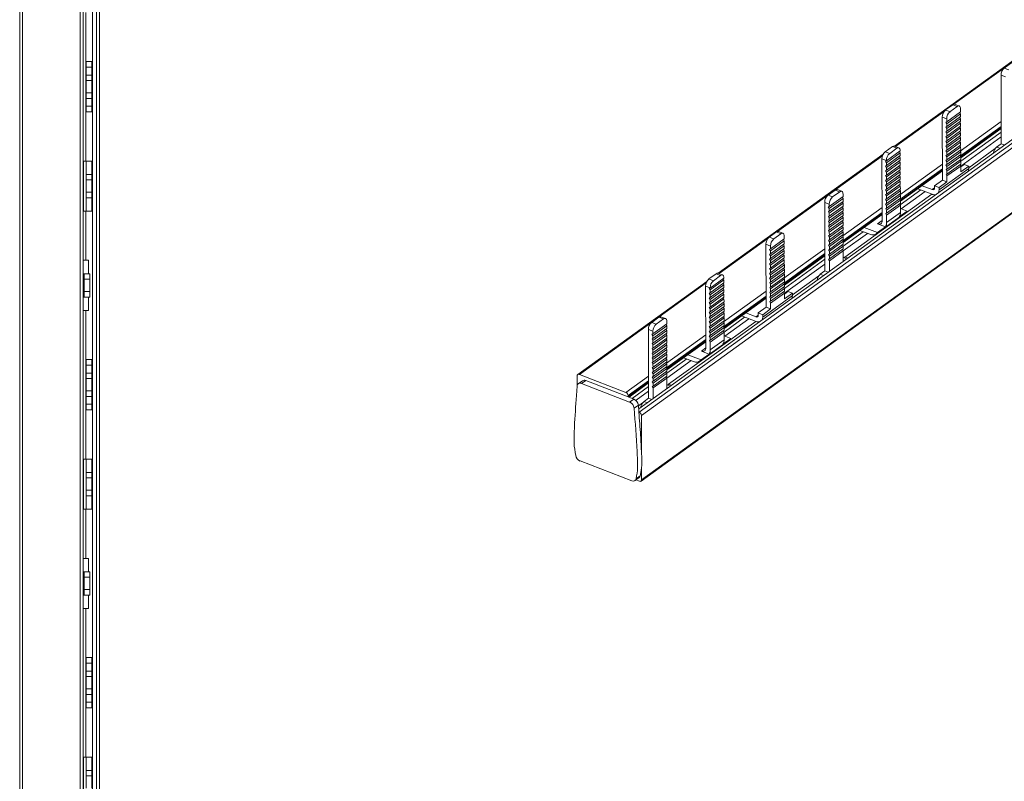
# Model space of a CAD drawing. Units: millimetres. Extents: x 1851 to 2661, y 954 to 1472.
# Drawn here: x 2295 to 2471, y 1213 to 1350 of the extents above; entities that cross this region are included whole.
import ezdxf

# ---------------------------------------------------------------- set-up
doc = ezdxf.new("R2010")
doc.units = ezdxf.units.MM

# ---------------------------------------------------------------- blocks, each defined once
blk = doc.blocks.new('3')
at = {"color": 7, "linetype": 'Continuous', "lineweight": 15}
for p, q in [((2294.73, 955.72), (2294.73, 1382.17)), ((2295.23, 955.72), (2295.23, 1383.45)), ((2305.6, 955.72), (2305.6, 1383.45)), ((2306.1, 955.72), (2306.1, 1383.45)), ((2307.78, 955.74), (2307.78, 1383.45)), ((2308.53, 955.72), (2308.53, 1383.45)), ((2309.03, 955.72), (2309.03, 1383.45)), ((2306.58, 1324.39), (2306.58, 1351.06)), ((2307.68, 1342.23), (2306.68, 1342.23)), ((2306.68, 1342.23), (2306.68, 1341.23)), ((2307.68, 1342.23), (2307.68, 1341.23)), ((2307.68, 1341.23), (2306.68, 1341.23)), ((2306.68, 1341.23), (2306.68, 1339.83)), ((2307.68, 1339.83), (2306.68, 1339.83)), ((2306.68, 1339.83), (2306.68, 1338.83)), ((2307.68, 1341.23), (2307.68, 1339.83)), ((2307.68, 1339.83), (2307.68, 1338.83)), ((2307.68, 1338.83), (2306.68, 1338.83)), ((2306.68, 1338.83), (2306.68, 1336.63)), ((2307.68, 1338.83), (2307.68, 1336.63)), ((2307.68, 1336.63), (2306.68, 1336.63)), ((2306.68, 1336.63), (2306.68, 1335.63)), ((2307.68, 1336.63), (2307.68, 1335.63)), ((2307.68, 1335.63), (2306.68, 1335.63)), ((2306.68, 1335.63), (2306.68, 1334.23)), ((2307.68, 1335.63), (2307.68, 1334.23)), ((2307.68, 1334.23), (2306.68, 1334.23)), ((2306.68, 1334.23), (2306.68, 1333.23)), ((2307.68, 1333.23), (2306.68, 1333.23)), ((2307.68, 1334.23), (2307.68, 1333.23)), ((2306.1, 1324.39), (2306.18, 1324.39)), ((2306.18, 1315.39), (2306.18, 1324.39)), ((2306.18, 1324.39), (2306.68, 1324.39)), ((2307.68, 1324.39), (2306.68, 1324.39)), ((2306.68, 1324.39), (2306.68, 1321.99)), ((2307.68, 1324.39), (2307.68, 1321.99)), ((2306.68, 1321.99), (2306.68, 1320.99)), ((2307.68, 1321.99), (2306.68, 1321.99)), ((2307.68, 1320.99), (2307.68, 1321.99)), ((2306.68, 1318.79), (2306.68, 1320.99)), ((2307.68, 1320.99), (2306.68, 1320.99)), ((2307.68, 1318.79), (2307.68, 1320.99)), ((2307.68, 1318.79), (2306.68, 1318.79)), ((2306.68, 1318.79), (2306.68, 1317.79)), ((2307.68, 1317.79), (2307.68, 1318.79)), ((2307.68, 1317.79), (2306.68, 1317.79)), ((2306.68, 1317.79), (2306.68, 1315.39)), ((2307.68, 1317.79), (2307.68, 1315.39)), ((2306.18, 1315.39), (2306.1, 1315.39)), ((2306.68, 1315.39), (2306.18, 1315.39)), ((2306.58, 1306.56), (2306.58, 1315.39)), ((2307.68, 1315.39), (2306.68, 1315.39)), ((2307.07, 1306.56), (2306.1, 1306.56)), ((2307.07, 1304.16), (2307.07, 1306.56)), ((2306.33, 1304.16), (2306.1, 1304.16)), ((2307.33, 1304.16), (2306.33, 1304.16)), ((2306.33, 1304.16), (2306.33, 1303.16)), ((2307.33, 1303.16), (2306.33, 1303.16)), ((2306.33, 1300.96), (2306.33, 1303.16)), ((2307.33, 1303.16), (2307.33, 1304.16)), ((2307.33, 1300.96), (2307.33, 1303.16)), ((2307.33, 1300.96), (2306.33, 1300.96)), ((2306.33, 1300.96), (2306.33, 1299.96)), ((2307.33, 1299.96), (2307.33, 1300.96)), ((2306.33, 1299.96), (2306.1, 1299.96)), ((2307.33, 1299.96), (2306.33, 1299.96)), ((2307.07, 1297.56), (2307.07, 1299.96)), ((2307.07, 1297.56), (2306.1, 1297.56)), ((2306.58, 1270.89), (2306.58, 1297.56)), ((2307.68, 1288.73), (2306.68, 1288.73)), ((2306.68, 1288.73), (2306.68, 1287.73)), ((2307.68, 1288.73), (2307.68, 1287.73)), ((2307.68, 1287.73), (2306.68, 1287.73)), ((2306.68, 1287.73), (2306.68, 1286.33)), ((2307.68, 1287.73), (2307.68, 1286.33)), ((2307.68, 1286.33), (2306.68, 1286.33)), ((2306.68, 1286.33), (2306.68, 1285.33)), ((2307.68, 1285.33), (2306.68, 1285.33)), ((2306.68, 1285.33), (2306.68, 1283.13)), ((2307.68, 1286.33), (2307.68, 1285.33)), ((2307.68, 1285.33), (2307.68, 1283.13)), ((2307.68, 1283.13), (2306.68, 1283.13)), ((2306.68, 1283.13), (2306.68, 1282.13)), ((2307.68, 1283.13), (2307.68, 1282.13)), ((2307.68, 1282.13), (2306.68, 1282.13)), ((2306.68, 1282.13), (2306.68, 1280.73)), ((2307.68, 1282.13), (2307.68, 1280.73)), ((2307.68, 1280.73), (2306.68, 1280.73)), ((2306.68, 1280.73), (2306.68, 1279.73)), ((2307.68, 1279.73), (2306.68, 1279.73)), ((2307.68, 1280.73), (2307.68, 1279.73)), ((2306.1, 1270.89), (2306.18, 1270.89)), ((2306.18, 1261.89), (2306.18, 1270.89)), ((2306.18, 1270.89), (2306.68, 1270.89)), ((2307.68, 1270.89), (2306.68, 1270.89)), ((2306.68, 1270.89), (2306.68, 1268.49)), ((2307.68, 1270.89), (2307.68, 1268.49)), ((2306.68, 1268.49), (2306.68, 1267.49)), ((2307.68, 1268.49), (2306.68, 1268.49)), ((2307.68, 1267.49), (2306.68, 1267.49)), ((2306.68, 1265.29), (2306.68, 1267.49)), ((2307.68, 1267.49), (2307.68, 1268.49)), ((2307.68, 1265.29), (2307.68, 1267.49)), ((2306.68, 1265.29), (2306.68, 1264.29)), ((2307.68, 1265.29), (2306.68, 1265.29)), ((2307.68, 1264.29), (2306.68, 1264.29)), ((2306.68, 1264.29), (2306.68, 1261.89)), ((2307.68, 1264.29), (2307.68, 1265.29)), ((2307.68, 1264.29), (2307.68, 1261.89)), ((2306.18, 1261.89), (2306.1, 1261.89)), ((2306.68, 1261.89), (2306.18, 1261.89)), ((2306.58, 1253.06), (2306.58, 1261.89)), ((2307.68, 1261.89), (2306.68, 1261.89)), ((2307.07, 1253.06), (2306.1, 1253.06)), ((2307.07, 1250.66), (2307.07, 1253.06)), ((2306.33, 1250.66), (2306.1, 1250.66)), ((2307.33, 1250.66), (2306.33, 1250.66)), ((2306.33, 1250.66), (2306.33, 1249.66)), ((2307.33, 1249.66), (2306.33, 1249.66)), ((2306.33, 1247.46), (2306.33, 1249.66)), ((2307.33, 1249.66), (2307.33, 1250.66)), ((2307.33, 1247.46), (2307.33, 1249.66)), ((2306.33, 1246.46), (2306.1, 1246.46)), ((2307.33, 1247.46), (2306.33, 1247.46)), ((2306.33, 1247.46), (2306.33, 1246.46)), ((2307.33, 1246.46), (2306.33, 1246.46)), ((2307.07, 1244.06), (2307.07, 1246.46)), ((2307.33, 1246.46), (2307.33, 1247.46)), ((2307.07, 1244.06), (2306.1, 1244.06)), ((2306.58, 1217.39), (2306.58, 1244.06)), ((2307.68, 1235.23), (2306.68, 1235.23)), ((2306.68, 1235.23), (2306.68, 1234.23)), ((2307.68, 1234.23), (2306.68, 1234.23)), ((2306.68, 1234.23), (2306.68, 1232.83)), ((2307.68, 1235.23), (2307.68, 1234.23)), ((2307.68, 1234.23), (2307.68, 1232.83)), ((2307.68, 1232.83), (2306.68, 1232.83)), ((2306.68, 1232.83), (2306.68, 1231.83)), ((2307.68, 1231.83), (2306.68, 1231.83)), ((2306.68, 1231.83), (2306.68, 1229.63)), ((2307.68, 1232.83), (2307.68, 1231.83)), ((2307.68, 1231.83), (2307.68, 1229.63)), ((2307.68, 1229.63), (2306.68, 1229.63)), ((2306.68, 1229.63), (2306.68, 1228.63)), ((2307.68, 1228.63), (2306.68, 1228.63)), ((2306.68, 1228.63), (2306.68, 1227.23)), ((2307.68, 1229.63), (2307.68, 1228.63)), ((2307.68, 1228.63), (2307.68, 1227.23)), ((2307.68, 1227.23), (2306.68, 1227.23)), ((2306.68, 1227.23), (2306.68, 1226.23)), ((2307.68, 1227.23), (2307.68, 1226.23)), ((2307.68, 1226.23), (2306.68, 1226.23)), ((2306.1, 1217.39), (2306.18, 1217.39)), ((2306.18, 1208.39), (2306.18, 1217.39)), ((2306.18, 1217.39), (2306.68, 1217.39)), ((2307.68, 1217.39), (2306.68, 1217.39)), ((2306.68, 1217.39), (2306.68, 1214.99)), ((2307.68, 1217.39), (2307.68, 1214.99)), ((2306.68, 1214.99), (2306.68, 1213.99)), ((2307.68, 1214.99), (2306.68, 1214.99)), ((2307.68, 1213.99), (2307.68, 1214.99)), ((2307.68, 1213.99), (2306.68, 1213.99)), ((2306.68, 1211.79), (2306.68, 1213.99)), ((2307.68, 1211.79), (2307.68, 1213.99))]:
    blk.add_line(p, q, dxfattribs=at)
blk = doc.blocks.new('4')
at = {"color": 7, "linetype": 'Continuous', "lineweight": 15}
for p, q in [((1945.15, 1151.95), (2198.34, 1334.69)), ((1945.23, 1151.34), (2198.96, 1334.47)), ((1945.64, 1150.76), (2199.36, 1333.89)), ((1945.57, 1138.98), (2199.29, 1322.1)), ((1945.68, 1139.23), (2199.4, 1322.35)), ((2020.68, 1220.51), (1991.05, 1199.12)), ((2012.07, 1214.07), (2010.77, 1213.13)), ((2011.58, 1212.82), (2010.77, 1213.13)), ((2010.99, 1211.54), (2010.18, 1211.85)), ((2010.18, 1211.85), (2010.22, 1199.54)), ((2000.22, 1205.6), (2001.52, 1206.54)), ((2001.02, 1205.29), (2000.22, 1205.6)), ((2000.44, 1203.48), (2002.92, 1205.28)), ((2001.02, 1205.29), (2002.32, 1206.23)), ((2002.32, 1206.23), (2001.52, 1206.54)), ((2002.69, 1206.31), (2001.88, 1206.62)), ((2002.92, 1205.81), (2002.92, 1205.28)), ((2000.44, 1204.01), (1999.63, 1204.32)), ((1999.63, 1204.32), (1999.67, 1193.03)), ((2000.28, 1203.41), (2000.44, 1203.48)), ((2000.44, 1203.13), (2002.92, 1204.93)), ((2000.44, 1202.63), (2002.92, 1204.42)), ((2000.44, 1202.28), (2002.93, 1204.07)), ((2000.44, 1203.48), (2000.44, 1204.01)), ((2000.44, 1201.78), (2002.93, 1203.57)), ((2002.78, 1205.17), (2002.92, 1204.93)), ((2002.78, 1204.32), (2002.93, 1204.07)), ((2002.78, 1203.47), (2002.93, 1203.22)), ((2002.92, 1204.42), (2002.92, 1204.93)), ((2002.93, 1203.57), (2002.93, 1204.07)), ((2000.44, 1203.13), (2000.28, 1203.41)), ((2000.28, 1202.56), (2000.44, 1202.63)), ((2000.44, 1202.28), (2000.28, 1202.56)), ((2000.28, 1201.7), (2000.44, 1201.78)), ((2000.44, 1201.43), (2000.28, 1201.7)), ((2000.44, 1201.43), (2002.93, 1203.22)), ((2000.44, 1203.13), (2000.44, 1202.63)), ((2000.44, 1202.28), (2000.44, 1201.78)), ((2000.45, 1200.92), (2002.93, 1202.72)), ((2000.45, 1200.57), (2002.93, 1202.37)), ((2000.45, 1200.07), (2002.93, 1201.86)), ((2002.79, 1202.61), (2002.93, 1202.37)), ((2002.79, 1201.76), (2002.93, 1201.51)), ((2002.93, 1202.72), (2002.93, 1203.22)), ((2002.93, 1201.86), (2002.93, 1202.37)), ((2002.95, 1197.02), (2010.21, 1202.26)), ((2000.28, 1200.85), (2000.45, 1200.92)), ((2000.45, 1200.57), (2000.28, 1200.85)), ((2000.29, 1200), (2000.45, 1200.07)), ((2000.45, 1199.72), (2000.29, 1200)), ((2000.44, 1201.43), (2000.45, 1200.92)), ((2000.45, 1199.72), (2002.93, 1201.51)), ((2000.45, 1199.22), (2002.94, 1201.01)), ((2000.45, 1198.87), (2002.94, 1200.66)), ((2000.45, 1200.57), (2000.45, 1200.07)), ((2000.46, 1198.36), (2002.94, 1200.16)), ((2002.79, 1200.91), (2002.94, 1200.66)), ((2002.8, 1200.05), (2002.94, 1199.81)), ((2002.94, 1201.01), (2002.93, 1201.51)), ((2002.94, 1200.16), (2002.94, 1200.66)), ((2002.95, 1196.39), (2010.22, 1201.64)), ((2002.95, 1195.54), (2010.22, 1200.79)), ((1989.39, 1198.1), (1990.69, 1199.04)), ((1989.61, 1196.48), (1992.09, 1198.27)), ((1990.2, 1197.79), (1991.5, 1198.73)), ((1991.5, 1198.73), (1990.69, 1199.04)), ((1991.86, 1198.81), (1991.05, 1199.12)), ((1992.09, 1197.92), (1991.95, 1198.17)), ((1992.09, 1198.27), (1992.09, 1198.3)), ((2000.29, 1199.14), (2000.45, 1199.22)), ((2000.45, 1198.87), (2000.29, 1199.14)), ((2000.29, 1198.29), (2000.46, 1198.36)), ((2000.46, 1198.01), (2000.29, 1198.29)), ((2000.45, 1199.72), (2000.45, 1199.22)), ((2000.45, 1198.87), (2000.46, 1198.36)), ((2000.46, 1198.01), (2002.94, 1199.81)), ((2000.46, 1197.51), (2002.94, 1199.3)), ((2000.46, 1197.16), (2002.94, 1198.95)), ((2000.46, 1196.66), (2002.95, 1198.45)), ((2002.8, 1199.2), (2002.94, 1198.95)), ((2002.8, 1198.35), (2002.95, 1198.1)), ((2002.94, 1199.3), (2002.94, 1199.81)), ((2002.95, 1198.45), (2002.94, 1198.95)), ((2004.38, 1195.24), (2009.15, 1198.68)), ((2010.22, 1199.54), (2009.4, 1198.94)), ((2010.78, 1199.32), (2010.22, 1199.54)), ((1989.03, 1197.67), (1959.41, 1176.29)), ((1989.61, 1196.51), (1988.8, 1196.82)), ((1988.8, 1196.82), (1988.84, 1185.69)), ((1990.2, 1197.79), (1989.39, 1198.1)), ((1989.45, 1196.41), (1989.61, 1196.48)), ((1989.61, 1196.13), (1989.45, 1196.41)), ((1989.61, 1196.13), (1992.09, 1197.92)), ((1989.61, 1195.63), (1992.1, 1197.42)), ((1989.61, 1195.27), (1992.1, 1197.07)), ((1989.61, 1194.77), (1992.1, 1196.57)), ((1989.61, 1196.48), (1989.61, 1196.51)), ((1992.1, 1197.07), (1991.95, 1197.31)), ((1992.1, 1196.21), (1991.95, 1196.46)), ((1992.09, 1197.92), (1992.1, 1197.42)), ((1992.1, 1197.07), (1992.1, 1196.57)), ((2000.3, 1197.44), (2000.46, 1197.51)), ((2000.46, 1197.16), (2000.3, 1197.44)), ((2000.3, 1196.58), (2000.46, 1196.66)), ((2000.46, 1196.31), (2000.3, 1196.58)), ((2000.46, 1196.31), (2002.95, 1198.1)), ((2000.46, 1198.01), (2000.46, 1197.51)), ((2000.46, 1195.81), (2002.95, 1197.6)), ((2000.46, 1197.16), (2000.46, 1196.66)), ((2000.47, 1195.45), (2002.95, 1197.25)), ((2000.47, 1194.95), (2002.95, 1196.74)), ((2002.8, 1197.49), (2002.95, 1197.25)), ((2002.81, 1196.64), (2002.95, 1196.39)), ((2002.95, 1197.6), (2002.95, 1198.1)), ((2002.95, 1196.74), (2002.95, 1197.25)), ((1989.45, 1195.55), (1989.61, 1195.63)), ((1989.61, 1195.27), (1989.45, 1195.55)), ((1989.45, 1194.7), (1989.61, 1194.77)), ((1989.62, 1194.42), (1989.45, 1194.7)), ((1989.61, 1196.13), (1989.61, 1195.63)), ((1989.61, 1195.27), (1989.61, 1194.77)), ((1989.62, 1194.42), (1992.1, 1196.21)), ((1989.62, 1193.92), (1992.1, 1195.71)), ((1989.62, 1193.57), (1992.1, 1195.36)), ((1989.62, 1193.07), (1992.1, 1194.86)), ((1992.1, 1195.36), (1991.96, 1195.61)), ((1992.11, 1194.51), (1991.96, 1194.76)), ((1992.1, 1196.21), (1992.1, 1195.71)), ((1992.1, 1195.36), (1992.1, 1194.86)), ((1992.12, 1189.21), (1999.66, 1194.65)), ((1999.06, 1191.27), (2004.38, 1195.11)), ((2000.3, 1195.73), (2000.46, 1195.81)), ((2000.47, 1195.45), (2000.3, 1195.73)), ((2000.31, 1194.88), (2000.47, 1194.95)), ((2000.47, 1194.6), (2000.31, 1194.88)), ((2000.46, 1196.31), (2000.46, 1195.81)), ((2000.47, 1194.6), (2002.95, 1196.39)), ((2000.47, 1194.1), (2002.95, 1195.89)), ((2000.47, 1193.75), (2002.96, 1195.54)), ((2000.47, 1195.45), (2000.47, 1194.95)), ((2002.81, 1195.79), (2002.96, 1195.54)), ((2002.95, 1195.89), (2002.95, 1196.39)), ((2003.57, 1195.84), (2002.96, 1195.4)), ((2002.96, 1194.51), (2002.96, 1195.54)), ((2004.38, 1195.53), (2002.96, 1194.51)), ((2004.38, 1195.53), (2003.57, 1195.84)), ((2004.38, 1195.11), (2004.38, 1195.53)), ((1989.46, 1193.85), (1989.62, 1193.92)), ((1989.62, 1193.57), (1989.46, 1193.85)), ((1989.46, 1192.99), (1989.62, 1193.07)), ((1989.62, 1192.71), (1989.46, 1192.99)), ((1989.62, 1192.71), (1992.11, 1194.51)), ((1989.62, 1194.42), (1989.62, 1193.92)), ((1989.62, 1192.21), (1992.11, 1194.01)), ((1989.62, 1191.86), (1992.11, 1193.65)), ((1989.62, 1193.57), (1989.62, 1193.07)), ((1989.63, 1191.36), (1992.11, 1193.15)), ((1992.11, 1193.65), (1991.96, 1193.9)), ((1992.11, 1192.8), (1991.97, 1193.05)), ((1992.11, 1194.51), (1992.11, 1194.01)), ((1992.11, 1193.65), (1992.11, 1193.15)), ((1999.67, 1193.03), (1998.25, 1192)), ((2000.48, 1192.72), (1999.67, 1193.03)), ((2000.31, 1194.03), (2000.47, 1194.1)), ((2000.47, 1193.75), (2000.31, 1194.03)), ((2000.47, 1194.6), (2000.47, 1194.1)), ((2000.47, 1193.75), (2000.48, 1192.72)), ((1980.43, 1191.23), (1979.13, 1190.29)), ((1981.23, 1190.92), (1980.43, 1191.23)), ((1981.6, 1191.01), (1980.79, 1191.32)), ((1989.46, 1192.14), (1989.62, 1192.21)), ((1989.62, 1191.86), (1989.46, 1192.14)), ((1989.46, 1191.29), (1989.63, 1191.36)), ((1989.63, 1191.01), (1989.46, 1191.29)), ((1989.62, 1192.71), (1989.62, 1192.21)), ((1989.62, 1191.86), (1989.63, 1191.36)), ((1989.63, 1191.01), (1992.11, 1192.8)), ((1989.63, 1190.51), (1992.11, 1192.3)), ((1989.63, 1190.16), (1992.11, 1191.95)), ((1989.63, 1189.65), (1992.12, 1191.45)), ((1992.11, 1191.95), (1991.97, 1192.2)), ((1992.12, 1191.09), (1991.97, 1191.34)), ((1992.11, 1192.8), (1992.11, 1192.3)), ((1992.11, 1191.95), (1992.12, 1191.45)), ((1992.11, 1188.57), (1995.81, 1191.24)), ((1997.85, 1190.46), (1995.25, 1191.46)), ((1997.85, 1191.31), (1996.01, 1192.01)), ((1999.06, 1191.69), (1998.25, 1192)), ((1998.25, 1192), (1998.25, 1191.58)), ((2000.48, 1192.72), (1999.06, 1191.69)), ((1999.06, 1191.69), (1999.06, 1191.27)), ((1979.93, 1189.98), (1979.13, 1190.29)), ((1981.83, 1190.05), (1979.35, 1188.26)), ((1979.35, 1187.91), (1981.83, 1189.7)), ((1981.23, 1190.92), (1979.93, 1189.98)), ((1981.69, 1189.95), (1981.83, 1189.7)), ((1981.83, 1190.05), (1981.83, 1190.5)), ((1981.83, 1189.2), (1981.83, 1189.7)), ((1982.15, 1179.19), (1997.79, 1190.48)), ((1989.47, 1190.43), (1989.63, 1190.51)), ((1989.63, 1190.16), (1989.47, 1190.43)), ((1989.47, 1189.58), (1989.63, 1189.65)), ((1989.63, 1189.3), (1989.47, 1189.58)), ((1989.63, 1189.3), (1992.12, 1191.09)), ((1989.63, 1191.01), (1989.63, 1190.51)), ((1989.63, 1190.16), (1989.63, 1189.65)), ((1989.64, 1188.8), (1992.12, 1190.59)), ((1989.64, 1188.45), (1992.12, 1190.24)), ((1989.64, 1187.95), (1992.12, 1189.74)), ((1989.64, 1187.6), (1992.12, 1189.39)), ((1992.12, 1190.24), (1991.98, 1190.49)), ((1992.12, 1189.39), (1991.98, 1189.64)), ((1992.12, 1191.09), (1992.12, 1190.59)), ((1992.12, 1190.24), (1992.12, 1189.74)), ((1992.12, 1189.39), (1992.13, 1188.89)), ((1992.28, 1187.84), (1996.58, 1190.94)), ((1979.35, 1188.71), (1978.54, 1189.02)), ((1978.54, 1189.02), (1978.58, 1176.7)), ((1979.18, 1188.19), (1979.35, 1188.26)), ((1979.35, 1187.91), (1979.18, 1188.19)), ((1981.83, 1189.2), (1979.35, 1187.41)), ((1979.35, 1187.06), (1981.84, 1188.85)), ((1979.35, 1188.71), (1979.35, 1188.26)), ((1981.84, 1188.35), (1979.35, 1186.56)), ((1979.35, 1186.2), (1981.84, 1188)), ((1979.35, 1187.91), (1979.35, 1187.41)), ((1981.69, 1189.1), (1981.84, 1188.85)), ((1981.69, 1188.24), (1981.84, 1188)), ((1981.84, 1188.35), (1981.84, 1188.85)), ((1981.84, 1187.5), (1981.84, 1188)), ((1989.47, 1188.73), (1989.64, 1188.8)), ((1989.64, 1188.45), (1989.47, 1188.73)), ((1989.48, 1187.87), (1989.64, 1187.95)), ((1989.64, 1187.6), (1989.48, 1187.87)), ((1989.63, 1189.3), (1989.64, 1188.8)), ((1989.64, 1187.09), (1992.13, 1188.89)), ((1989.64, 1186.74), (1992.13, 1188.54)), ((1989.64, 1188.45), (1989.64, 1187.95)), ((1989.64, 1187.6), (1989.64, 1187.09)), ((1992.13, 1188.54), (1991.98, 1188.78)), ((1992.13, 1187.18), (1992.13, 1188.54)), ((1993.34, 1187.43), (1992.13, 1187.9)), ((1979.19, 1187.34), (1979.35, 1187.41)), ((1979.35, 1187.06), (1979.19, 1187.34)), ((1979.19, 1186.48), (1979.35, 1186.56)), ((1979.35, 1186.2), (1979.19, 1186.48)), ((1979.35, 1187.06), (1979.35, 1186.56)), ((1979.35, 1186.2), (1979.36, 1185.7)), ((1981.84, 1187.5), (1979.36, 1185.7)), ((1979.36, 1185.35), (1981.84, 1187.14)), ((1981.84, 1186.64), (1979.36, 1184.85)), ((1981.84, 1186.29), (1979.36, 1184.5)), ((1981.7, 1187.39), (1981.84, 1187.14)), ((1981.7, 1186.54), (1981.84, 1186.29)), ((1981.84, 1186.64), (1981.84, 1187.14)), ((1981.85, 1185.79), (1981.84, 1186.29)), ((1981.86, 1181.8), (1988.84, 1186.83)), ((1987.79, 1183.36), (1993.11, 1187.2)), ((1989.48, 1187.02), (1989.64, 1187.09)), ((1989.64, 1186.74), (1989.48, 1187.02)), ((1989.65, 1185.38), (1989.64, 1186.74)), ((1989.65, 1185.38), (1992.13, 1187.18)), ((1991.92, 1186.41), (1993.34, 1187.43)), ((1979.19, 1185.63), (1979.36, 1185.7)), ((1979.36, 1185.35), (1979.19, 1185.63)), ((1979.2, 1184.78), (1979.36, 1184.85)), ((1979.36, 1184.5), (1979.2, 1184.78)), ((1981.85, 1185.79), (1979.36, 1184)), ((1981.85, 1185.44), (1979.36, 1183.64)), ((1979.36, 1185.35), (1979.36, 1184.85)), ((1979.36, 1184.5), (1979.36, 1184)), ((1981.85, 1184.94), (1979.37, 1183.14)), ((1981.85, 1184.58), (1979.37, 1182.79)), ((1981.85, 1184.08), (1979.37, 1182.29)), ((1981.7, 1185.68), (1981.85, 1185.44)), ((1981.71, 1184.83), (1981.85, 1184.58)), ((1981.85, 1184.94), (1981.85, 1185.44)), ((1981.85, 1184.08), (1981.85, 1184.58)), ((1988.02, 1183.59), (1985.62, 1184.51)), ((1988.02, 1183.59), (1989.43, 1184.62)), ((1989.43, 1184.62), (1988.04, 1185.15)), ((1968.58, 1182.76), (1969.88, 1183.7)), ((1969.38, 1182.45), (1968.58, 1182.76)), ((1968.8, 1180.65), (1971.28, 1182.44)), ((1969.38, 1182.45), (1970.68, 1183.39)), ((1970.68, 1183.39), (1969.88, 1183.7)), ((1971.05, 1183.48), (1970.24, 1183.79)), ((1971.14, 1182.34), (1971.28, 1182.09)), ((1971.28, 1182.97), (1971.28, 1182.44)), ((1979.2, 1183.92), (1979.36, 1184)), ((1979.36, 1183.64), (1979.2, 1183.92)), ((1979.2, 1183.07), (1979.37, 1183.14)), ((1979.37, 1182.79), (1979.2, 1183.07)), ((1979.21, 1182.22), (1979.37, 1182.29)), ((1979.36, 1183.64), (1979.37, 1183.14)), ((1981.85, 1183.73), (1979.37, 1181.94)), ((1981.86, 1183.23), (1979.37, 1181.44)), ((1981.86, 1182.88), (1979.37, 1181.08)), ((1979.37, 1182.79), (1979.37, 1182.29)), ((1981.86, 1182.38), (1979.37, 1180.58)), ((1981.71, 1183.98), (1981.85, 1183.73)), ((1981.71, 1183.13), (1981.86, 1182.88)), ((1981.71, 1182.27), (1981.86, 1182.02)), ((1981.86, 1183.23), (1981.85, 1183.73)), ((1981.86, 1181.17), (1985.42, 1183.74)), ((1981.86, 1180.32), (1986.19, 1183.44)), ((1981.86, 1182.38), (1981.86, 1182.88)), ((1984.85, 1183.96), (1986.63, 1183.28)), ((1968.79, 1181.18), (1967.99, 1181.49)), ((1967.99, 1181.49), (1968.03, 1170.19)), ((1968.63, 1180.57), (1968.8, 1180.65)), ((1968.8, 1180.3), (1968.63, 1180.57)), ((1968.8, 1180.65), (1968.79, 1181.18)), ((1968.8, 1180.3), (1971.28, 1182.09)), ((1968.8, 1179.79), (1971.28, 1181.59)), ((1968.8, 1179.44), (1971.28, 1181.23)), ((1968.8, 1178.94), (1971.29, 1180.73)), ((1971.14, 1181.48), (1971.28, 1181.23)), ((1971.14, 1180.63), (1971.29, 1180.38)), ((1971.28, 1181.59), (1971.28, 1182.09)), ((1971.29, 1180.73), (1971.28, 1181.23)), ((1979.37, 1181.94), (1979.21, 1182.22)), ((1979.21, 1181.36), (1979.37, 1181.44)), ((1979.37, 1181.08), (1979.21, 1181.36)), ((1979.21, 1180.51), (1979.37, 1180.58)), ((1979.38, 1180.23), (1979.21, 1180.51)), ((1979.37, 1181.94), (1979.37, 1181.44)), ((1979.37, 1181.08), (1979.37, 1180.58)), ((1981.86, 1182.02), (1979.38, 1180.23)), ((1981.86, 1181.52), (1979.38, 1179.73)), ((1981.86, 1181.17), (1979.38, 1179.38)), ((1981.86, 1180.67), (1979.38, 1178.88)), ((1981.72, 1181.42), (1981.86, 1181.17)), ((1981.72, 1180.57), (1981.87, 1180.32)), ((1981.86, 1181.52), (1981.86, 1182.02)), ((1981.86, 1180.67), (1981.86, 1181.17)), ((1968.64, 1179.72), (1968.8, 1179.79)), ((1968.8, 1179.44), (1968.64, 1179.72)), ((1968.64, 1178.87), (1968.8, 1178.94)), ((1968.8, 1178.59), (1968.64, 1178.87)), ((1968.8, 1178.59), (1971.29, 1180.38)), ((1968.8, 1180.3), (1968.8, 1179.79)), ((1968.8, 1178.09), (1971.29, 1179.88)), ((1968.8, 1179.44), (1968.8, 1178.94)), ((1968.81, 1177.74), (1971.29, 1179.53)), ((1968.81, 1177.23), (1971.29, 1179.03)), ((1971.14, 1179.78), (1971.29, 1179.53)), ((1971.15, 1178.92), (1971.29, 1178.68)), ((1971.29, 1179.88), (1971.29, 1180.38)), ((1971.29, 1179.03), (1971.29, 1179.53)), ((1971.31, 1174.18), (1978.57, 1179.43)), ((1971.31, 1173.56), (1978.58, 1178.8)), ((1979.22, 1179.66), (1979.38, 1179.73)), ((1979.38, 1179.38), (1979.22, 1179.66)), ((1979.22, 1178.8), (1979.38, 1178.88)), ((1979.38, 1178.53), (1979.22, 1178.8)), ((1981.87, 1180.32), (1979.38, 1178.53)), ((1979.38, 1180.23), (1979.38, 1179.73)), ((1979.38, 1179.38), (1979.38, 1178.88)), ((1981.87, 1178.45), (1981.87, 1180.32)), ((1981.89, 1179.09), (1981.87, 1179.07)), ((1982.66, 1179.02), (1982.26, 1179.17)), ((1968.64, 1178.01), (1968.8, 1178.09)), ((1968.81, 1177.74), (1968.64, 1178.01)), ((1968.65, 1177.16), (1968.81, 1177.23)), ((1968.81, 1176.88), (1968.65, 1177.16)), ((1968.8, 1178.59), (1968.8, 1178.09)), ((1968.81, 1176.88), (1971.29, 1178.68)), ((1968.81, 1176.38), (1971.29, 1178.17)), ((1968.81, 1176.03), (1971.3, 1177.82)), ((1968.81, 1177.74), (1968.81, 1177.23)), ((1968.81, 1175.53), (1971.3, 1177.32)), ((1968.82, 1175.18), (1971.3, 1176.97)), ((1971.15, 1178.07), (1971.3, 1177.82)), ((1971.15, 1177.22), (1971.3, 1176.97)), ((1971.29, 1178.17), (1971.29, 1178.68)), ((1971.3, 1177.32), (1971.3, 1177.82)), ((1971.3, 1176.47), (1971.3, 1176.97)), ((1971.31, 1172.71), (1978.58, 1177.95)), ((1979.38, 1178.53), (1979.39, 1176.66)), ((1957.75, 1175.26), (1959.05, 1176.2)), ((1958.55, 1174.95), (1957.75, 1175.26)), ((1957.97, 1173.64), (1960.45, 1175.43)), ((1958.55, 1174.95), (1959.86, 1175.89)), ((1959.86, 1175.89), (1959.05, 1176.2)), ((1960.22, 1175.97), (1959.41, 1176.28)), ((1960.45, 1175.08), (1960.31, 1175.33)), ((1960.45, 1175.43), (1960.45, 1175.47)), ((1968.65, 1176.31), (1968.81, 1176.38)), ((1968.81, 1176.03), (1968.65, 1176.31)), ((1968.65, 1175.45), (1968.81, 1175.53)), ((1968.82, 1175.18), (1968.65, 1175.45)), ((1968.81, 1176.88), (1968.81, 1176.38)), ((1968.81, 1176.03), (1968.81, 1175.53)), ((1968.82, 1174.67), (1971.3, 1176.47)), ((1968.82, 1174.32), (1971.3, 1176.12)), ((1968.82, 1173.82), (1971.3, 1175.61)), ((1968.82, 1173.47), (1971.31, 1175.26)), ((1971.16, 1176.36), (1971.3, 1176.12)), ((1971.16, 1175.51), (1971.31, 1175.26)), ((1971.3, 1175.61), (1971.3, 1176.12)), ((1971.31, 1174.76), (1971.31, 1175.26)), ((1972.74, 1172.4), (1977.51, 1175.84)), ((1978.58, 1176.7), (1977.75, 1176.1)), ((1979.14, 1176.48), (1978.58, 1176.7)), ((1957.39, 1174.83), (1934.21, 1158.1)), ((1957.97, 1173.67), (1957.16, 1173.98)), ((1957.16, 1173.98), (1957.2, 1162.85)), ((1957.8, 1173.57), (1957.97, 1173.64)), ((1957.97, 1173.29), (1957.8, 1173.57)), ((1957.97, 1173.29), (1960.45, 1175.08)), ((1957.97, 1172.79), (1960.45, 1174.58)), ((1957.97, 1172.44), (1960.45, 1174.23)), ((1957.97, 1171.94), (1960.46, 1173.73)), ((1957.97, 1173.64), (1957.97, 1173.67)), ((1960.45, 1174.23), (1960.31, 1174.48)), ((1960.46, 1173.38), (1960.31, 1173.62)), ((1960.45, 1175.08), (1960.45, 1174.58)), ((1960.45, 1174.23), (1960.46, 1173.73)), ((1968.66, 1174.6), (1968.82, 1174.67)), ((1968.82, 1174.32), (1968.66, 1174.6)), ((1968.66, 1173.75), (1968.82, 1173.82)), ((1968.82, 1173.47), (1968.66, 1173.75)), ((1968.82, 1175.18), (1968.82, 1174.67)), ((1968.82, 1172.97), (1971.31, 1174.76)), ((1968.82, 1172.62), (1971.31, 1174.41)), ((1968.82, 1174.32), (1968.82, 1173.82)), ((1968.82, 1173.47), (1968.82, 1172.97)), ((1968.83, 1172.11), (1971.31, 1173.91)), ((1968.83, 1171.76), (1971.31, 1173.56)), ((1971.16, 1174.66), (1971.31, 1174.41)), ((1971.17, 1173.8), (1971.31, 1173.56)), ((1971.31, 1173.91), (1971.31, 1174.41)), ((1971.31, 1173.05), (1971.31, 1173.56)), ((1957.81, 1172.72), (1957.97, 1172.79)), ((1957.97, 1172.44), (1957.81, 1172.72)), ((1957.81, 1171.86), (1957.97, 1171.94)), ((1957.97, 1171.58), (1957.81, 1171.86)), ((1957.97, 1171.58), (1960.46, 1173.38)), ((1957.97, 1173.29), (1957.97, 1172.79)), ((1957.97, 1172.44), (1957.97, 1171.94)), ((1957.98, 1171.08), (1960.46, 1172.87)), ((1957.98, 1170.73), (1960.46, 1172.52)), ((1957.98, 1170.23), (1960.46, 1172.02)), ((1957.98, 1169.88), (1960.46, 1171.67)), ((1960.46, 1172.52), (1960.32, 1172.77)), ((1960.46, 1171.67), (1960.32, 1171.92)), ((1960.46, 1173.38), (1960.46, 1172.87)), ((1960.46, 1172.52), (1960.46, 1172.02)), ((1960.46, 1171.67), (1960.47, 1171.17)), ((1960.48, 1166.37), (1968.02, 1171.81)), ((1967.42, 1168.43), (1972.74, 1172.27)), ((1968.66, 1172.89), (1968.82, 1172.97)), ((1968.82, 1172.62), (1968.66, 1172.89)), ((1968.66, 1172.04), (1968.83, 1172.11)), ((1968.83, 1171.76), (1968.66, 1172.04)), ((1968.82, 1172.62), (1968.83, 1172.11)), ((1968.83, 1171.26), (1971.31, 1173.05)), ((1968.83, 1170.91), (1971.31, 1172.7)), ((1968.83, 1171.76), (1968.83, 1171.26)), ((1971.17, 1172.95), (1971.31, 1172.7)), ((1971.93, 1173.01), (1971.31, 1172.56)), ((1971.32, 1171.67), (1971.31, 1172.7)), ((1972.74, 1172.7), (1971.32, 1171.67)), ((1972.74, 1172.7), (1971.93, 1173.01)), ((1972.74, 1172.27), (1972.74, 1172.7)), ((1957.81, 1171.01), (1957.98, 1171.08)), ((1957.98, 1170.73), (1957.81, 1171.01)), ((1957.82, 1170.16), (1957.98, 1170.23)), ((1957.98, 1169.88), (1957.82, 1170.16)), ((1957.97, 1171.58), (1957.98, 1171.08)), ((1957.98, 1169.38), (1960.47, 1171.17)), ((1957.98, 1169.02), (1960.47, 1170.82)), ((1957.98, 1170.73), (1957.98, 1170.23)), ((1957.98, 1168.52), (1960.47, 1170.32)), ((1957.99, 1168.17), (1960.47, 1169.96)), ((1960.47, 1170.82), (1960.32, 1171.06)), ((1960.47, 1169.96), (1960.32, 1170.21)), ((1960.47, 1170.82), (1960.47, 1170.32)), ((1960.47, 1169.96), (1960.47, 1169.46)), ((1968.03, 1170.19), (1966.61, 1169.16)), ((1968.83, 1169.88), (1968.03, 1170.19)), ((1968.67, 1171.19), (1968.83, 1171.26)), ((1968.83, 1170.91), (1968.67, 1171.19)), ((1968.83, 1170.91), (1968.83, 1169.88)), ((1948.79, 1168.4), (1947.49, 1167.46)), ((1949.59, 1168.09), (1948.79, 1168.4)), ((1949.95, 1168.17), (1949.15, 1168.48)), ((1957.82, 1169.3), (1957.98, 1169.38)), ((1957.98, 1169.02), (1957.82, 1169.3)), ((1957.82, 1168.45), (1957.98, 1168.52)), ((1957.99, 1168.17), (1957.82, 1168.45)), ((1957.98, 1169.88), (1957.98, 1169.38)), ((1957.98, 1169.02), (1957.98, 1168.52)), ((1957.99, 1167.67), (1960.47, 1169.46)), ((1957.99, 1167.32), (1960.47, 1169.11)), ((1957.99, 1166.82), (1960.47, 1168.61)), ((1957.99, 1166.46), (1960.48, 1168.26)), ((1957.99, 1168.17), (1957.99, 1167.67)), ((1960.47, 1169.11), (1960.33, 1169.36)), ((1960.48, 1168.26), (1960.33, 1168.5)), ((1960.47, 1169.11), (1960.47, 1168.61)), ((1960.47, 1165.73), (1964.17, 1168.4)), ((1960.48, 1168.26), (1960.48, 1167.76)), ((1963.6, 1168.62), (1966.21, 1167.62)), ((1964.37, 1169.17), (1966.21, 1168.47)), ((1966.61, 1169.16), (1967.41, 1168.85)), ((1966.61, 1168.74), (1966.61, 1169.16)), ((1968.83, 1169.88), (1967.41, 1168.85)), ((1967.42, 1168.43), (1967.41, 1168.85)), ((1948.29, 1167.15), (1947.49, 1167.46)), ((1950.19, 1167.22), (1947.71, 1165.42)), ((1947.71, 1165.07), (1950.19, 1166.87)), ((1950.19, 1166.36), (1947.71, 1164.57)), ((1949.59, 1168.09), (1948.29, 1167.15)), ((1950.05, 1167.11), (1950.19, 1166.87)), ((1950.19, 1167.22), (1950.19, 1167.66)), ((1950.19, 1166.36), (1950.19, 1166.87)), ((1950.5, 1156.35), (1966.15, 1167.64)), ((1957.83, 1167.6), (1957.99, 1167.67)), ((1957.99, 1167.32), (1957.83, 1167.6)), ((1957.83, 1166.74), (1957.99, 1166.82)), ((1957.99, 1166.46), (1957.83, 1166.74)), ((1957.99, 1165.96), (1960.48, 1167.76)), ((1957.99, 1167.32), (1957.99, 1166.82)), ((1957.99, 1166.46), (1957.99, 1165.96)), ((1958, 1165.61), (1960.48, 1167.4)), ((1958, 1165.11), (1960.48, 1166.9)), ((1958, 1164.76), (1960.48, 1166.55)), ((1960.48, 1167.4), (1960.33, 1167.65)), ((1960.48, 1166.55), (1960.34, 1166.8)), ((1960.48, 1167.4), (1960.48, 1166.9)), ((1960.48, 1166.55), (1960.48, 1166.05)), ((1960.64, 1165), (1964.94, 1168.11)), ((1947.7, 1165.87), (1946.9, 1166.18)), ((1946.9, 1166.18), (1946.94, 1153.86)), ((1947.71, 1165.42), (1947.54, 1165.35)), ((1947.54, 1165.35), (1947.71, 1165.07)), ((1947.7, 1165.87), (1947.71, 1165.42)), ((1947.71, 1164.22), (1950.19, 1166.01)), ((1950.2, 1165.51), (1947.71, 1163.72)), ((1947.71, 1163.37), (1950.2, 1165.16)), ((1947.71, 1165.07), (1947.71, 1164.57)), ((1950.2, 1164.66), (1947.71, 1162.86)), ((1950.05, 1166.26), (1950.19, 1166.01)), ((1950.05, 1165.41), (1950.2, 1165.16)), ((1950.2, 1165.51), (1950.19, 1166.01)), ((1950.2, 1164.66), (1950.2, 1165.16)), ((1957.83, 1165.89), (1957.99, 1165.96)), ((1958, 1165.61), (1957.83, 1165.89)), ((1957.83, 1165.04), (1958, 1165.11)), ((1958, 1164.76), (1957.83, 1165.04)), ((1958, 1164.26), (1960.48, 1166.05)), ((1958, 1163.9), (1960.49, 1165.7)), ((1958, 1165.61), (1958, 1165.11)), ((1958, 1164.76), (1958, 1164.26)), ((1960.28, 1163.57), (1961.7, 1164.6)), ((1960.49, 1165.7), (1960.34, 1165.95)), ((1960.49, 1164.34), (1960.49, 1165.7)), ((1961.7, 1164.6), (1960.49, 1165.06)), ((1947.71, 1164.57), (1947.55, 1164.5)), ((1947.55, 1164.5), (1947.71, 1164.22)), ((1947.71, 1163.72), (1947.55, 1163.64)), ((1947.55, 1163.64), (1947.71, 1163.37)), ((1947.71, 1162.86), (1947.55, 1162.79)), ((1947.71, 1164.22), (1947.71, 1163.72)), ((1947.71, 1163.37), (1947.71, 1162.86)), ((1947.72, 1162.51), (1950.2, 1164.31)), ((1950.2, 1163.8), (1947.72, 1162.01)), ((1950.2, 1163.45), (1947.72, 1161.66)), ((1950.2, 1162.95), (1947.72, 1161.16)), ((1950.05, 1164.55), (1950.2, 1164.31)), ((1950.06, 1163.7), (1950.2, 1163.45)), ((1950.06, 1162.85), (1950.21, 1162.6)), ((1950.2, 1163.8), (1950.2, 1164.31)), ((1950.2, 1162.95), (1950.2, 1163.45)), ((1950.22, 1158.96), (1957.2, 1164)), ((1956.14, 1160.52), (1961.47, 1164.36)), ((1957.84, 1164.18), (1958, 1164.26)), ((1958, 1163.9), (1957.84, 1164.18)), ((1958.01, 1162.55), (1958, 1163.9)), ((1958.01, 1162.55), (1960.49, 1164.34)), ((1947.55, 1162.79), (1947.72, 1162.51)), ((1947.72, 1162.01), (1947.56, 1161.94)), ((1947.56, 1161.94), (1947.72, 1161.66)), ((1947.72, 1161.16), (1947.56, 1161.08)), ((1947.56, 1161.08), (1947.72, 1160.81)), ((1950.21, 1162.6), (1947.72, 1160.81)), ((1947.72, 1162.51), (1947.72, 1162.01)), ((1950.21, 1162.1), (1947.72, 1160.31)), ((1950.21, 1161.75), (1947.72, 1159.95)), ((1947.72, 1161.66), (1947.72, 1161.16)), ((1950.21, 1161.24), (1947.73, 1159.45)), ((1950.06, 1161.99), (1950.21, 1161.75)), ((1950.07, 1161.14), (1950.21, 1160.89)), ((1950.21, 1162.1), (1950.21, 1162.6)), ((1950.21, 1161.24), (1950.21, 1161.75)), ((1954.99, 1160.44), (1953.21, 1161.12)), ((1953.98, 1161.67), (1956.37, 1160.75)), ((1956.37, 1160.75), (1957.79, 1161.78)), ((1957.79, 1161.78), (1956.4, 1162.32)), ((1947.72, 1160.31), (1947.56, 1160.23)), ((1947.56, 1160.23), (1947.72, 1159.95)), ((1947.73, 1159.45), (1947.56, 1159.38)), ((1947.56, 1159.38), (1947.73, 1159.1)), ((1947.72, 1160.81), (1947.72, 1160.31)), ((1947.72, 1159.95), (1947.73, 1159.45)), ((1950.21, 1160.89), (1947.73, 1159.1)), ((1950.21, 1160.39), (1947.73, 1158.6)), ((1950.21, 1160.04), (1947.73, 1158.25)), ((1950.22, 1159.54), (1947.73, 1157.75)), ((1950.07, 1160.29), (1950.21, 1160.04)), ((1950.07, 1159.43), (1950.22, 1159.19)), ((1950.21, 1160.39), (1950.21, 1160.89)), ((1950.22, 1159.54), (1950.21, 1160.04)), ((1950.22, 1158.33), (1953.78, 1160.9)), ((1950.22, 1157.48), (1954.55, 1160.61)), ((1934.1, 1157.85), (1934.1, 1156.12)), ((1934.5, 1158.12), (1942.86, 1154.9)), ((1947.73, 1158.6), (1947.57, 1158.53)), ((1947.57, 1158.53), (1947.73, 1158.25)), ((1947.73, 1157.75), (1947.57, 1157.67)), ((1947.57, 1157.67), (1947.73, 1157.39)), ((1950.22, 1159.19), (1947.73, 1157.39)), ((1947.73, 1159.1), (1947.73, 1158.6)), ((1947.73, 1158.25), (1947.73, 1157.75)), ((1950.22, 1158.69), (1947.74, 1156.89)), ((1950.22, 1158.33), (1947.74, 1156.54)), ((1950.22, 1157.83), (1947.74, 1156.04)), ((1950.08, 1158.58), (1950.22, 1158.33)), ((1950.08, 1157.73), (1950.22, 1157.48)), ((1950.22, 1158.69), (1950.22, 1159.19)), ((1950.22, 1157.83), (1950.22, 1158.33)), ((1933.98, 1154.33), (1934.09, 1156.01)), ((1935.06, 1156.99), (1934.31, 1156.45)), ((1934.88, 1156.49), (1935.64, 1157.03)), ((1934.88, 1156.49), (1943.53, 1153.16)), ((1935.64, 1157.03), (1943.26, 1154.1)), ((1943.42, 1154.05), (1946.93, 1156.59)), ((1943.99, 1153.83), (1946.93, 1155.96)), ((1947.74, 1156.89), (1947.57, 1156.82)), ((1947.57, 1156.82), (1947.74, 1156.54)), ((1947.74, 1156.04), (1947.58, 1155.97)), ((1947.58, 1155.97), (1947.74, 1155.69)), ((1947.73, 1157.39), (1947.74, 1156.89)), ((1950.22, 1157.48), (1947.74, 1155.69)), ((1947.74, 1156.54), (1947.74, 1156.04)), ((1950.23, 1155.62), (1950.22, 1157.48)), ((1950.25, 1156.25), (1950.23, 1156.23)), ((1951.01, 1156.18), (1950.61, 1156.34)), ((1943.26, 1154.11), (1943.26, 1154.32)), ((1943.26, 1154.1), (1943.27, 1154.11)), ((1943.27, 1154.11), (1944.3, 1153.71)), ((1944.67, 1153.48), (1946.94, 1155.11)), ((1947.74, 1155.69), (1947.75, 1153.82)), ((1944.3, 1153.71), (1943.53, 1153.16)), ((1944.34, 1152.07), (1945.1, 1152.63)), ((1945.11, 1152.46), (1945.86, 1153)), ((1946.94, 1153.86), (1946.11, 1153.26)), ((1947.5, 1153.65), (1946.94, 1153.86)), ((1945.19, 1151.36), (1945.2, 1151.36)), ((1945.19, 1151.36), (1945.23, 1151.34)), ((1945.64, 1150.76), (1945.66, 1143.96)), ((1945.67, 1143.97), (1945.66, 1143.96)), ((1943.9, 1139.03), (1934.63, 1142.59)), ((1945.43, 1139.95), (1944.68, 1139.4)), ((1945.67, 1141.51), (1945.68, 1141.51)), ((1945.67, 1141.51), (1945.68, 1139.23)), ((1944.48, 1139.06), (1945.23, 1139.61)), ((1944.66, 1139.2), (1945.28, 1138.96))]:
    blk.add_line(p, q, dxfattribs=at)
at = {"color": 8, "linetype": 'Continuous', "lineweight": 15}
for p, q in [((2001.72, 1206.63), (2020.55, 1220.22)), ((1991.22, 1199.06), (2000.02, 1205.4)), ((2002.88, 1198.22), (2010.21, 1203.52)), ((2002.89, 1197.36), (2010.21, 1202.65)), ((2002.95, 1197.19), (2010.21, 1202.43)), ((2009.96, 1198.72), (2009.4, 1198.94)), ((1970.08, 1183.8), (1988.91, 1197.39)), ((1992.03, 1190.39), (1999.66, 1195.9)), ((1992.04, 1189.53), (1999.66, 1195.03)), ((1992.12, 1189.38), (1999.66, 1194.82)), ((1997.85, 1191.31), (1998.25, 1191.6)), ((1981.79, 1183), (1988.83, 1188.09)), ((1981.79, 1182.13), (1988.84, 1187.22)), ((1981.86, 1181.97), (1988.84, 1187)), ((1988.04, 1185.15), (1988.84, 1185.73)), ((1959.58, 1176.22), (1968.37, 1182.57)), ((1971.23, 1175.38), (1978.57, 1180.68)), ((1971.24, 1174.52), (1978.57, 1179.81)), ((1971.31, 1174.35), (1978.57, 1179.6)), ((1982.45, 1178.87), (1981.89, 1179.09)), ((1978.31, 1175.89), (1977.75, 1176.1)), ((1934.5, 1158.12), (1957.27, 1174.55)), ((1960.39, 1167.56), (1968.02, 1173.06)), ((1960.4, 1166.69), (1968.02, 1172.19)), ((1960.48, 1166.54), (1968.02, 1171.98)), ((1966.21, 1168.47), (1966.61, 1168.76)), ((1950.14, 1160.16), (1957.19, 1165.25)), ((1950.15, 1159.3), (1957.19, 1164.38)), ((1950.22, 1159.13), (1957.2, 1164.17)), ((1956.4, 1162.32), (1957.2, 1162.9)), ((1942.86, 1154.9), (1946.93, 1157.84)), ((1943.26, 1154.32), (1946.93, 1156.97)), ((1943.26, 1154.11), (1946.93, 1156.76)), ((1950.81, 1156.04), (1950.25, 1156.25)), ((1946.67, 1153.05), (1946.11, 1153.26))]:
    blk.add_line(p, q, dxfattribs=at)
at = {"color": 7, "linetype": 'Continuous', "lineweight": 15, "flags": 128}
for points in [[(2002.32, 1206.23), (2002.44, 1206.3), (2002.55, 1206.33), (2002.65, 1206.32), (2002.74, 1206.28), (2002.82, 1206.21), (2002.87, 1206.1), (2002.91, 1205.96), (2002.92, 1205.81)], [(1991.5, 1198.73), (1991.61, 1198.79), (1991.72, 1198.83), (1991.83, 1198.82), (1991.92, 1198.78), (1991.99, 1198.7), (1992.05, 1198.6), (1992.08, 1198.46), (1992.09, 1198.3)], [(1981.83, 1190.5), (1981.82, 1190.66), (1981.78, 1190.79), (1981.73, 1190.9), (1981.65, 1190.98), (1981.56, 1191.02), (1981.46, 1191.02), (1981.35, 1190.99), (1981.23, 1190.92)], [(1993.34, 1187.43), (1993.22, 1187.29), (1993.11, 1187.2)], [(1970.68, 1183.39), (1970.8, 1183.46), (1970.91, 1183.49), (1971.01, 1183.49), (1971.1, 1183.45), (1971.18, 1183.37), (1971.23, 1183.26), (1971.27, 1183.13), (1971.28, 1182.97)], [(1959.86, 1175.89), (1959.97, 1175.96), (1960.08, 1175.99), (1960.19, 1175.98), (1960.28, 1175.94), (1960.35, 1175.87), (1960.4, 1175.76), (1960.44, 1175.62), (1960.45, 1175.47)], [(1950.19, 1167.66), (1950.18, 1167.82), (1950.14, 1167.96), (1950.09, 1168.06), (1950.01, 1168.14), (1949.92, 1168.18), (1949.82, 1168.18), (1949.71, 1168.15), (1949.59, 1168.09)], [(1961.7, 1164.6), (1961.58, 1164.46), (1961.47, 1164.36)], [(1943.26, 1154.1), (1943.26, 1154.1), (1943.26, 1154.1), (1943.26, 1154.11), (1943.26, 1154.11), (1943.26, 1154.11), (1943.26, 1154.11), (1943.26, 1154.11), (1943.26, 1154.11)]]:
    blk.add_lwpolyline(points, dxfattribs=at)
at = {"color": 7, "linetype": 'Continuous', "lineweight": 15}
for centre, radius, start, end in [((2011.88, 1211.84), 1.7, 130.8667, 179.6353), ((2001.33, 1204.31), 1.7, 130.867, 179.6359), ((2002.14, 1204), 1.7, 130.867, 179.6359), ((2001.77, 1206.26), 0.378, 73.613, 132.4959), ((1990.95, 1198.76), 0.378, 73.6187, 132.4908), ((2010.51, 1197.65), 1.7, 130.9724, 171.3006), ((1990.5, 1196.81), 1.7, 130.8675, 179.6354), ((1991.31, 1196.5), 1.7, 130.8675, 179.6354), ((2003.36, 1195.08), 1.02, 333.574, 1.7003), ((1980.68, 1190.95), 0.378, 73.6123, 132.4972), ((1997.98, 1191.55), 0.276, 242.7669, 5.0118), ((1998.04, 1191.24), 1.02, 333.574, 1.7003), ((1980.24, 1189.01), 1.7, 130.8671, 179.6349), ((1981.05, 1188.7), 1.7, 130.8671, 179.6349), ((1998.26, 1191.43), 1.06, 247.3725, 277.7251), ((1990.8, 1187.13), 1.33, 327.1103, 1.8305), ((1988.29, 1185.64), 0.553, 242.7695, 5.0166), ((1988.32, 1185.34), 1.33, 327.1103, 1.8305), ((1969.69, 1181.48), 1.7, 130.8675, 179.6354), ((1970.5, 1181.17), 1.7, 130.8675, 179.6354), ((1970.13, 1183.42), 0.378, 73.6125, 132.4957), ((1987.13, 1184.28), 1.12, 243.5261, 322.0711), ((1982.15, 1178.81), 0.378, 73.5992, 132.5027), ((1958.86, 1173.97), 1.7, 130.8675, 179.6354), ((1959.3, 1175.92), 0.378, 73.6125, 132.4957), ((1978.87, 1174.82), 1.7, 130.9718, 171.3013), ((1959.67, 1173.66), 1.7, 130.8675, 179.6354), ((1971.72, 1172.24), 1.02, 333.574, 1.7003), ((1949.04, 1168.12), 0.378, 73.6062, 132.502), ((1966.33, 1168.71), 0.276, 242.7669, 5.0118), ((1966.39, 1168.4), 1.02, 333.574, 1.7003), ((1948.6, 1166.17), 1.7, 130.8671, 179.6349), ((1949.41, 1165.86), 1.7, 130.8671, 179.6349), ((1966.62, 1168.6), 1.06, 247.3725, 277.7251), ((1956.65, 1162.81), 0.553, 242.7695, 5.0166), ((1959.16, 1164.3), 1.33, 327.1103, 1.8305), ((1956.67, 1162.5), 1.33, 327.1103, 1.8305), ((1955.49, 1161.44), 1.12, 243.5261, 322.0711), ((1934.37, 1157.87), 0.276, 62.7706, 185.0081), ((1934.63, 1156.01), 0.544, 62.3794, 179.5532), ((1935.38, 1156.5), 0.592, 64.4705, 123.1352), ((1950.51, 1155.97), 0.378, 73.6033, 132.4986), ((1942.6, 1154.29), 0.665, 2.8257, 67.0116), ((1943.01, 1151.94), 1.33, 5.963, 66.8279), ((1943.77, 1152.49), 1.33, 5.963, 66.8279), ((1947.23, 1151.98), 1.7, 130.9716, 171.3015), ((1944.97, 1150.73), 0.665, 2.8184, 67.0142), ((1935.17, 1143.82), 1.35, 190.9193, 246.6544), ((1944.91, 1140.03), 0.53, 306.9242, 350.7205), ((1944.15, 1139.5), 0.54, 242.0639, 349.325), ((1945.4, 1139.2), 0.276, 242.7685, 5.0251)]:
    blk.add_arc(centre, radius, start, end, dxfattribs=at)
for points, knots in [([(1933.98, 1154.33), (1933.84, 1152.46), (1933.71, 1150.59), (1933.6, 1148.23), (1933.59, 1147.75), (1933.56, 1146.8), (1933.55, 1146.32), (1933.59, 1145.09), (1933.71, 1144.33), (1933.85, 1143.57)], [0.0601647, 0.0601647, 0.0601647, 0.0601647, 0.5601647, 0.5601647, 0.6851647, 0.6851647, 0.8101647, 0.8101647, 1, 1, 1, 1]), ([(1945.2, 1151.36), (1945.19, 1151.45), (1945.16, 1151.87), (1945.13, 1152.29), (1945.1, 1152.63)], [0, 0, 0, 0, 0.205789, 1, 1, 1, 1]), ([(1944.68, 1139.4), (1944.81, 1140.06), (1944.92, 1140.72), (1944.96, 1141.89), (1944.94, 1142.37), (1944.91, 1143.32), (1944.89, 1143.8), (1944.75, 1146.86), (1944.53, 1149.47), (1944.34, 1152.07)], [-0.169404, -0.169404, -0.169404, -0.169404, 0.019792, 0.019792, 0.144792, 0.144792, 0.269792, 0.269792, 0.939196, 0.939196, 0.939196, 0.939196]), ([(1945.19, 1151.36), (1945.29, 1149.97), (1945.49, 1147.5), (1945.61, 1145.04), (1945.66, 1143.96)], [0, 0, 0, 0, 0.560031, 1, 1, 1, 1]), ([(1945.68, 1141.51), (1945.69, 1141.6), (1945.7, 1141.82), (1945.71, 1142.2), (1945.71, 1142.61), (1945.7, 1143.06), (1945.69, 1143.5), (1945.68, 1143.82), (1945.67, 1143.97)], [0, 0, 0, 0, 0.110077, 0.276824, 0.466532, 0.612996, 0.824138, 1, 1, 1, 1]), ([(1945.67, 1141.51), (1945.64, 1141.21), (1945.58, 1140.68), (1945.48, 1140.17), (1945.43, 1139.95)], [0, 0, 0, 0, 0.558893, 1, 1, 1, 1])]:
    blk.add_open_spline(points, degree=3, knots=knots, dxfattribs=at)

msp = doc.modelspace()

# ---------------------------------------------------------------- block references
for name, p in [('4', (460.68, 127.95)), ('3', (0, 0))]:
    msp.add_blockref(name, p)

doc.saveas('drawing.dxf')
